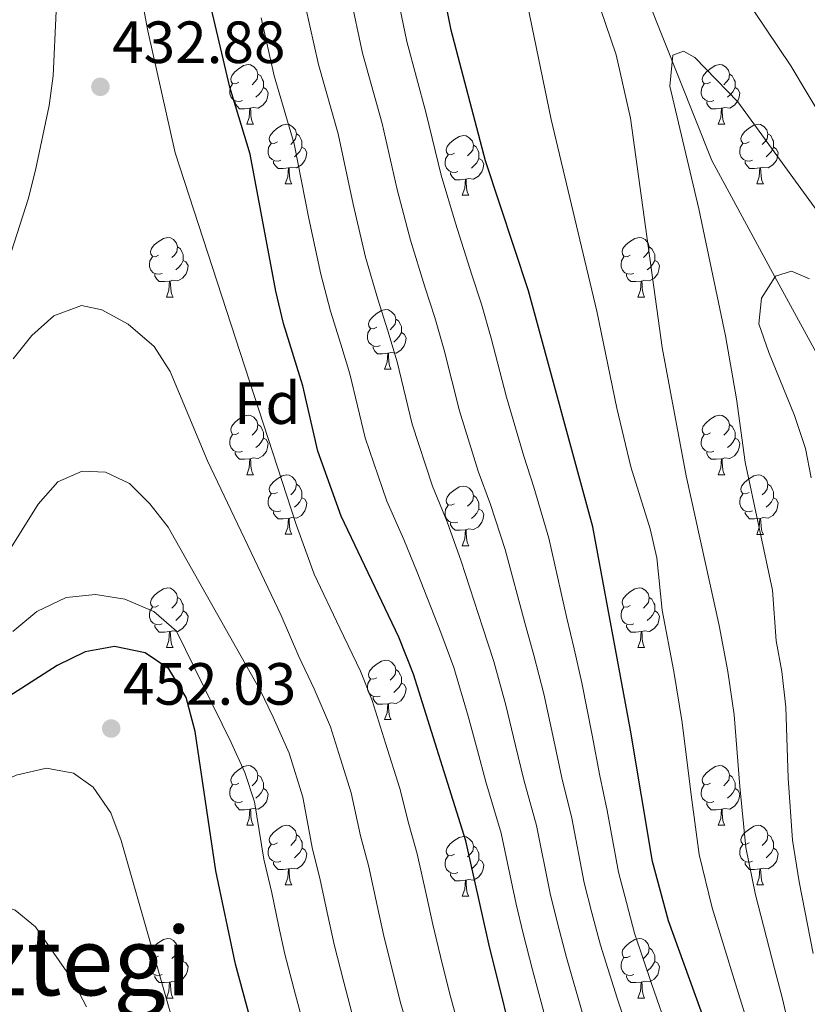
# Model space of a CAD drawing. Units: metres. Extents: x 622516 to 627025, y 4789294 to 4792346.
# Drawn here: x 626163 to 626296, y 4789854 to 4790020 of the extents above; entities that cross this region are included whole.
import ezdxf
from ezdxf.enums import TextEntityAlignment as Align

# ---------------------------------------------------------------- set-up
doc = ezdxf.new("R2010")
doc.units = ezdxf.units.M
doc.header["$MEASUREMENT"] = 0
doc.linetypes.add('DGN Style 3', pattern=[1147.6976, 819.784, -327.9136])
for name, color, linetype, lineweight in [('Nivel 11', 7, 'Continuous', 0), ('Nivel 36', 7, 'Continuous', 0), ('Nivel 37', 7, 'Continuous', 0), ('Nivel 4', 7, 'Continuous', 0), ('Nivel 41', 7, 'Continuous', 0), ('Nivel 45', 7, 'Continuous', 0), ('Nivel 5', 7, 'Continuous', 0), ('Nivel 61', 7, 'Continuous', 0), ('Nivel 63', 7, 'Continuous', 0), ('Nivel 7', 7, 'Continuous', 0)]:
    doc.layers.add(name, color=color, linetype=linetype, lineweight=lineweight)
doc.styles.add('Style-arial', font='arial.shx', dxfattribs={"bigfont": 'arialbig.shx'})
doc.styles.add('Style-Times New Roman', font='txt')

# ---------------------------------------------------------------- blocks, each defined once
blk = doc.blocks.new('5PATER')
at = {"layer": 'Nivel 7', "linetype": 'Continuous', "lineweight": 0}
h = blk.add_hatch(color=250, dxfattribs=at)
edge = h.paths.add_edge_path()
edge.add_ellipse((0, 0), major_axis=(-11, -11.1), ratio=0.999422, start_angle=0, end_angle=360)

msp = doc.modelspace()

# ---------------------------------------------------------------- linework, layer by layer
at = {"layer": 'Nivel 11', "color": 142, "linetype": 'DGN Style 3', "lineweight": 13}
msp.add_polyline3d([(626220.38, 4790121.47, 392.8), (626220.58, 4790119.93, 392.65), (626231.15, 4790097.65, 391.16), (626246.98, 4790065.31, 389.98), (626265.74, 4790030.85, 388.19), (626279.44, 4789996.3, 384.93), (626290.08, 4789976.73, 380.01), (626298.96, 4789960.41, 377.42), (626313.82, 4789941.11, 375.89), (626317.31, 4789933.14, 375.01), (626321.39, 4789923.85, 373.22), (626328.93, 4789908.03, 370.21), (626328.99, 4789904.75, 370.01), (626329.3, 4789888.46, 369.49), (626329.73, 4789865.27, 364.14), (626330.88, 4789842.08, 362.36), (626337.34, 4789806.67, 359.09), (626348.22, 4789767.72, 356.42), (626352.66, 4789757.48, 355.75)], dxfattribs=at)
at = {"layer": 'Nivel 36', "color": 92, "linetype": 'Continuous', "lineweight": 0}
for p, q in [((626201.22, 4790002.42, 0.01), (626202.34, 4790002.42, 0.01)), ((626280.54, 4790002.42, 0.01), (626281.67, 4790002.42, 0.01)), ((626207.69, 4789992.39, 0.01), (626208.82, 4789992.39, 0.01)), ((626287.02, 4789992.39, 0.01), (626288.14, 4789992.39, 0.01)), ((626237.46, 4789990.48, 0.01), (626238.59, 4789990.48, 0.01)), ((626187.71, 4789973.34, 0.01), (626188.84, 4789973.34, 0.01)), ((626267.04, 4789973.34, 0.01), (626268.16, 4789973.34, 0.01)), ((626224.4, 4789961.2, 0.01), (626225.53, 4789961.2, 0.01)), ((626201.22, 4789943.43, 0.01), (626202.34, 4789943.43, 0.01)), ((626280.54, 4789943.43, 0.01), (626281.67, 4789943.43, 0.01)), ((626207.69, 4789933.4, 0.01), (626208.82, 4789933.4, 0.01)), ((626287.02, 4789933.39, 0.01), (626288.14, 4789933.39, 0.01)), ((626237.46, 4789931.49, 0.01), (626238.59, 4789931.49, 0.01)), ((626187.71, 4789914.35, 0.01), (626188.84, 4789914.35, 0.01)), ((626267.04, 4789914.35, 0.01), (626268.16, 4789914.35, 0.01)), ((626224.4, 4789902.21, 0.01), (626225.53, 4789902.21, 0.01)), ((626201.22, 4789884.44, 0.01), (626202.34, 4789884.44, 0.01)), ((626280.54, 4789884.44, 0.01), (626281.67, 4789884.44, 0.01)), ((626207.69, 4789874.4, 0.01), (626208.82, 4789874.4, 0.01)), ((626287.02, 4789874.4, 0.01), (626288.14, 4789874.4, 0.01)), ((626237.46, 4789872.5, 0.01), (626238.59, 4789872.5, 0.01)), ((626187.71, 4789855.35, 0.01), (626188.84, 4789855.35, 0.01)), ((626267.04, 4789855.35, 0.01), (626268.16, 4789855.35, 0.01))]:
    msp.add_line(p, q, dxfattribs=at)
at = {"layer": 'Nivel 36', "color": 92, "linetype": 'Continuous', "lineweight": 0, "elevation": 0.01, "flags": 128}
for points in [[(626199.92, 4790009.48), (626199.38, 4790009.22), (626198.86, 4790009.27), (626198.59, 4790009.64), (626198.54, 4790010.07), (626198.7, 4790010.59), (626199.18, 4790011.18), (626199.81, 4790011.71), (626200.71, 4790012.3), (626201.46, 4790012.46), (626201.88, 4790012.4), (626202.41, 4790012.09), (626202.94, 4790011.5), (626203.1, 4790010.86), (626202.99, 4790010.01), (626202.56, 4790009.48), (626202.14, 4790009.06)], [(626279.24, 4790009.48), (626278.71, 4790009.22), (626278.18, 4790009.27), (626277.92, 4790009.64), (626277.86, 4790010.07), (626278.02, 4790010.59), (626278.5, 4790011.18), (626279.14, 4790011.71), (626280.04, 4790012.3), (626280.78, 4790012.46), (626281.21, 4790012.4), (626281.74, 4790012.09), (626282.27, 4790011.5), (626282.43, 4790010.86), (626282.32, 4790010.01), (626281.89, 4790009.48), (626281.47, 4790009.06)], [(626203.1, 4790010.86), (626203.58, 4790010.55), (626203.89, 4790009.91), (626204.05, 4790009.59), (626204.05, 4790009.01), (626204.05, 4790008.58), (626203.68, 4790007.89), (626203.26, 4790007.41), (626202.78, 4790006.99)], [(626282.43, 4790010.86), (626282.9, 4790010.55), (626283.22, 4790009.91), (626283.38, 4790009.59), (626283.38, 4790009.01), (626283.38, 4790008.58), (626283.01, 4790007.89), (626282.59, 4790007.41), (626282.11, 4790006.99)], [(626200.5, 4790006.4), (626200.08, 4790006.24), (626199.49, 4790006.3), (626199.02, 4790006.51), (626198.59, 4790006.94), (626198.38, 4790007.52), (626198.38, 4790007.94), (626198.43, 4790008.53), (626198.86, 4790009.22)], [(626204.05, 4790008.58), (626204.5, 4790008.33), (626204.85, 4790007.72), (626204.74, 4790006.99), (626204.53, 4790006.35), (626203.94, 4790005.61), (626203.15, 4790005.13), (626202.3, 4790005.24), (626201.87, 4790005.11)], [(626279.83, 4790006.4), (626279.4, 4790006.24), (626278.82, 4790006.3), (626278.34, 4790006.51), (626277.92, 4790006.94), (626277.7, 4790007.52), (626277.7, 4790007.94), (626277.76, 4790008.53), (626278.18, 4790009.22)], [(626283.38, 4790008.58), (626283.83, 4790008.33), (626284.18, 4790007.72), (626284.07, 4790006.99), (626283.86, 4790006.35), (626283.27, 4790005.61), (626282.48, 4790005.13), (626281.63, 4790005.24), (626281.2, 4790005.11)], [(626201.76, 4790005.11), (626200.87, 4790005.02), (626200.02, 4790005.02), (626199.6, 4790005.45), (626199.28, 4790005.93), (626199.28, 4790006.24)], [(626201.22, 4790002.42), (626201.65, 4790003.58), (626201.76, 4790005.11), (626201.87, 4790005.11), (626201.9, 4790004.52), (626201.94, 4790003.84), (626202.01, 4790003.22), (626202.12, 4790002.82), (626202.34, 4790002.42)], [(626281.09, 4790005.11), (626280.2, 4790005.02), (626279.35, 4790005.02), (626278.93, 4790005.45), (626278.61, 4790005.93), (626278.61, 4790006.24)], [(626280.54, 4790002.42), (626280.98, 4790003.58), (626281.09, 4790005.11), (626281.2, 4790005.11), (626281.23, 4790004.52), (626281.27, 4790003.84), (626281.34, 4790003.22), (626281.45, 4790002.82), (626281.67, 4790002.42)], [(626206.39, 4789999.45), (626205.86, 4789999.18), (626205.33, 4789999.24), (626205.06, 4789999.61), (626205.01, 4790000.03), (626205.17, 4790000.55), (626205.65, 4790001.15), (626206.28, 4790001.68), (626207.18, 4790002.26), (626207.93, 4790002.42), (626208.36, 4790002.37), (626208.88, 4790002.05), (626209.42, 4790001.47), (626209.58, 4790000.83), (626209.46, 4789999.98), (626209.04, 4789999.45), (626208.62, 4789999.02)], [(626285.72, 4789999.45), (626285.19, 4789999.18), (626284.66, 4789999.24), (626284.39, 4789999.61), (626284.34, 4790000.03), (626284.5, 4790000.55), (626284.98, 4790001.15), (626285.61, 4790001.68), (626286.51, 4790002.26), (626287.26, 4790002.42), (626287.68, 4790002.37), (626288.21, 4790002.05), (626288.74, 4790001.47), (626288.9, 4790000.83), (626288.79, 4789999.98), (626288.37, 4789999.45), (626287.95, 4789999.02)], [(626209.58, 4790000.83), (626210.05, 4790000.51), (626210.36, 4789999.87), (626210.52, 4789999.55), (626210.52, 4789998.97), (626210.52, 4789998.55), (626210.16, 4789997.86), (626209.74, 4789997.38), (626209.26, 4789996.96)], [(626236.16, 4789997.54), (626235.63, 4789997.28), (626235.1, 4789997.33), (626234.84, 4789997.7), (626234.78, 4789998.13), (626234.94, 4789998.65), (626235.42, 4789999.24), (626236.06, 4789999.77), (626236.96, 4790000.36), (626237.7, 4790000.52), (626238.13, 4790000.46), (626238.66, 4790000.15), (626239.19, 4789999.56), (626239.35, 4789998.92), (626239.24, 4789998.07), (626238.81, 4789997.54), (626238.39, 4789997.12)], [(626288.9, 4790000.83), (626289.38, 4790000.51), (626289.69, 4789999.87), (626289.85, 4789999.55), (626289.85, 4789998.97), (626289.85, 4789998.55), (626289.48, 4789997.86), (626289.06, 4789997.38), (626288.58, 4789996.96)], [(626206.98, 4789996.37), (626206.55, 4789996.21), (626205.96, 4789996.27), (626205.49, 4789996.48), (626205.06, 4789996.9), (626204.85, 4789997.49), (626204.85, 4789997.91), (626204.9, 4789998.49), (626205.33, 4789999.18)], [(626210.52, 4789998.55), (626210.98, 4789998.3), (626211.32, 4789997.68), (626211.22, 4789996.96), (626211, 4789996.32), (626210.42, 4789995.58), (626209.62, 4789995.1), (626208.78, 4789995.2), (626208.34, 4789995.07)], [(626239.35, 4789998.92), (626239.82, 4789998.61), (626240.14, 4789997.97), (626240.3, 4789997.65), (626240.3, 4789997.07), (626240.3, 4789996.64), (626239.93, 4789995.95), (626239.51, 4789995.47), (626239.03, 4789995.05)], [(626286.3, 4789996.37), (626285.88, 4789996.21), (626285.29, 4789996.27), (626284.82, 4789996.48), (626284.39, 4789996.9), (626284.18, 4789997.49), (626284.18, 4789997.91), (626284.23, 4789998.49), (626284.66, 4789999.18)], [(626289.85, 4789998.55), (626290.31, 4789998.3), (626290.65, 4789997.68), (626290.54, 4789996.96), (626290.33, 4789996.32), (626289.75, 4789995.58), (626288.95, 4789995.1), (626288.1, 4789995.2), (626287.67, 4789995.07)], [(626236.75, 4789994.46), (626236.32, 4789994.3), (626235.74, 4789994.36), (626235.26, 4789994.57), (626234.84, 4789995), (626234.62, 4789995.58), (626234.62, 4789996), (626234.68, 4789996.59), (626235.1, 4789997.28)], [(626208.24, 4789995.07), (626207.34, 4789994.99), (626206.5, 4789994.99), (626206.08, 4789995.42), (626205.76, 4789995.89), (626205.76, 4789996.21)], [(626240.3, 4789996.64), (626240.75, 4789996.39), (626241.1, 4789995.78), (626240.99, 4789995.05), (626240.78, 4789994.41), (626240.19, 4789993.67), (626239.4, 4789993.19), (626238.55, 4789993.3), (626238.12, 4789993.17)], [(626287.56, 4789995.07), (626286.67, 4789994.99), (626285.83, 4789994.99), (626285.4, 4789995.42), (626285.08, 4789995.89), (626285.08, 4789996.21)], [(626207.69, 4789992.39), (626208.12, 4789993.55), (626208.24, 4789995.07), (626208.34, 4789995.07), (626208.38, 4789994.49), (626208.42, 4789993.8), (626208.48, 4789993.19), (626208.6, 4789992.79), (626208.82, 4789992.39)], [(626238.01, 4789993.17), (626237.12, 4789993.08), (626236.27, 4789993.08), (626235.85, 4789993.51), (626235.53, 4789993.99), (626235.53, 4789994.3)], [(626287.02, 4789992.39), (626287.45, 4789993.55), (626287.56, 4789995.07), (626287.67, 4789995.07), (626287.71, 4789994.49), (626287.74, 4789993.8), (626287.81, 4789993.19), (626287.93, 4789992.79), (626288.14, 4789992.39)], [(626237.46, 4789990.48), (626237.9, 4789991.64), (626238.01, 4789993.17), (626238.12, 4789993.17), (626238.15, 4789992.58), (626238.19, 4789991.9), (626238.26, 4789991.28), (626238.37, 4789990.88), (626238.59, 4789990.48)], [(626186.41, 4789980.4), (626185.88, 4789980.13), (626185.35, 4789980.19), (626185.09, 4789980.56), (626185.03, 4789980.99), (626185.19, 4789981.51), (626185.67, 4789982.1), (626186.31, 4789982.63), (626187.21, 4789983.21), (626187.95, 4789983.37), (626188.38, 4789983.32), (626188.91, 4789983.01), (626189.44, 4789982.42), (626189.6, 4789981.78), (626189.49, 4789980.93), (626189.06, 4789980.4), (626188.64, 4789979.97)], [(626265.74, 4789980.4), (626265.21, 4789980.13), (626264.68, 4789980.19), (626264.42, 4789980.56), (626264.36, 4789980.99), (626264.52, 4789981.51), (626265, 4789982.1), (626265.64, 4789982.63), (626266.54, 4789983.21), (626267.28, 4789983.37), (626267.7, 4789983.32), (626268.24, 4789983.01), (626268.76, 4789982.42), (626268.92, 4789981.78), (626268.82, 4789980.93), (626268.39, 4789980.4), (626267.97, 4789979.97)], [(626189.6, 4789981.78), (626190.07, 4789981.47), (626190.39, 4789980.83), (626190.55, 4789980.51), (626190.55, 4789979.93), (626190.55, 4789979.5), (626190.18, 4789978.81), (626189.76, 4789978.33), (626189.28, 4789977.91)], [(626268.92, 4789981.78), (626269.4, 4789981.47), (626269.72, 4789980.83), (626269.88, 4789980.51), (626269.88, 4789979.93), (626269.88, 4789979.5), (626269.5, 4789978.81), (626269.08, 4789978.33), (626268.6, 4789977.91)], [(626187, 4789977.32), (626186.57, 4789977.16), (626185.99, 4789977.22), (626185.51, 4789977.43), (626185.09, 4789977.85), (626184.87, 4789978.44), (626184.87, 4789978.86), (626184.93, 4789979.45), (626185.35, 4789980.13)], [(626190.55, 4789979.5), (626191, 4789979.25), (626191.35, 4789978.63), (626191.24, 4789977.91), (626191.03, 4789977.27), (626190.44, 4789976.53), (626189.65, 4789976.05), (626188.8, 4789976.15), (626188.37, 4789976.03)], [(626266.32, 4789977.32), (626265.9, 4789977.16), (626265.32, 4789977.22), (626264.84, 4789977.43), (626264.42, 4789977.85), (626264.2, 4789978.44), (626264.2, 4789978.86), (626264.26, 4789979.45), (626264.68, 4789980.13)], [(626269.88, 4789979.5), (626270.33, 4789979.25), (626270.68, 4789978.63), (626270.56, 4789977.91), (626270.36, 4789977.27), (626269.77, 4789976.53), (626268.98, 4789976.05), (626268.12, 4789976.15), (626267.7, 4789976.03)], [(626188.26, 4789976.03), (626187.37, 4789975.94), (626186.52, 4789975.94), (626186.1, 4789976.37), (626185.78, 4789976.85), (626185.78, 4789977.16)], [(626267.58, 4789976.03), (626266.7, 4789975.94), (626265.85, 4789975.94), (626265.42, 4789976.37), (626265.1, 4789976.85), (626265.1, 4789977.16)], [(626187.71, 4789973.34), (626188.15, 4789974.5), (626188.26, 4789976.03), (626188.37, 4789976.03), (626188.4, 4789975.44), (626188.44, 4789974.75), (626188.51, 4789974.14), (626188.62, 4789973.74), (626188.84, 4789973.34)], [(626267.04, 4789973.34), (626267.48, 4789974.5), (626267.58, 4789976.03), (626267.7, 4789976.03), (626267.73, 4789975.44), (626267.76, 4789974.75), (626267.84, 4789974.14), (626267.95, 4789973.74), (626268.16, 4789973.34)], [(626223.1, 4789968.26), (626222.57, 4789967.99), (626222.04, 4789968.05), (626221.78, 4789968.42), (626221.72, 4789968.85), (626221.88, 4789969.37), (626222.36, 4789969.96), (626223, 4789970.49), (626223.9, 4789971.07), (626224.64, 4789971.23), (626225.07, 4789971.18), (626225.6, 4789970.87), (626226.13, 4789970.28), (626226.29, 4789969.64), (626226.18, 4789968.79), (626225.75, 4789968.26), (626225.33, 4789967.83)], [(626226.29, 4789969.64), (626226.76, 4789969.33), (626227.08, 4789968.69), (626227.24, 4789968.37), (626227.24, 4789967.79), (626227.24, 4789967.36), (626226.87, 4789966.67), (626226.45, 4789966.19), (626225.97, 4789965.77)], [(626223.69, 4789965.18), (626223.26, 4789965.02), (626222.68, 4789965.08), (626222.2, 4789965.29), (626221.78, 4789965.71), (626221.56, 4789966.3), (626221.56, 4789966.72), (626221.62, 4789967.31), (626222.04, 4789967.99)], [(626227.24, 4789967.36), (626227.69, 4789967.11), (626228.04, 4789966.49), (626227.93, 4789965.77), (626227.72, 4789965.13), (626227.13, 4789964.39), (626226.34, 4789963.91), (626225.49, 4789964.01), (626225.06, 4789963.89)], [(626224.95, 4789963.89), (626224.06, 4789963.8), (626223.21, 4789963.8), (626222.79, 4789964.23), (626222.47, 4789964.71), (626222.47, 4789965.02)], [(626224.4, 4789961.2), (626224.84, 4789962.36), (626224.95, 4789963.89), (626225.06, 4789963.89), (626225.09, 4789963.3), (626225.13, 4789962.61), (626225.2, 4789962), (626225.31, 4789961.6), (626225.53, 4789961.2)], [(626199.92, 4789950.49), (626199.38, 4789950.23), (626198.86, 4789950.28), (626198.59, 4789950.65), (626198.54, 4789951.08), (626198.7, 4789951.6), (626199.18, 4789952.19), (626199.81, 4789952.72), (626200.71, 4789953.31), (626201.46, 4789953.47), (626201.88, 4789953.41), (626202.41, 4789953.1), (626202.94, 4789952.51), (626203.1, 4789951.87), (626202.99, 4789951.02), (626202.56, 4789950.49), (626202.14, 4789950.07)], [(626279.24, 4789950.49), (626278.71, 4789950.23), (626278.18, 4789950.28), (626277.92, 4789950.65), (626277.86, 4789951.07), (626278.02, 4789951.59), (626278.5, 4789952.19), (626279.14, 4789952.72), (626280.04, 4789953.31), (626280.78, 4789953.47), (626281.21, 4789953.41), (626281.74, 4789953.09), (626282.27, 4789952.51), (626282.43, 4789951.87), (626282.32, 4789951.02), (626281.89, 4789950.49), (626281.47, 4789950.07)], [(626203.1, 4789951.87), (626203.58, 4789951.56), (626203.89, 4789950.92), (626204.05, 4789950.6), (626204.05, 4789950.02), (626204.05, 4789949.59), (626203.68, 4789948.9), (626203.26, 4789948.42), (626202.78, 4789948)], [(626282.43, 4789951.87), (626282.9, 4789951.55), (626283.22, 4789950.91), (626283.38, 4789950.59), (626283.38, 4789950.01), (626283.38, 4789949.59), (626283.01, 4789948.9), (626282.59, 4789948.42), (626282.11, 4789948)], [(626200.5, 4789947.41), (626200.08, 4789947.25), (626199.49, 4789947.31), (626199.02, 4789947.52), (626198.59, 4789947.95), (626198.38, 4789948.53), (626198.38, 4789948.95), (626198.43, 4789949.54), (626198.86, 4789950.23)], [(626204.05, 4789949.59), (626204.5, 4789949.34), (626204.85, 4789948.73), (626204.74, 4789948), (626204.53, 4789947.36), (626203.94, 4789946.62), (626203.15, 4789946.14), (626202.3, 4789946.25), (626201.87, 4789946.12)], [(626279.83, 4789947.41), (626279.4, 4789947.25), (626278.82, 4789947.31), (626278.34, 4789947.52), (626277.92, 4789947.95), (626277.7, 4789948.53), (626277.7, 4789948.95), (626277.76, 4789949.53), (626278.18, 4789950.23)], [(626283.38, 4789949.59), (626283.83, 4789949.34), (626284.18, 4789948.73), (626284.07, 4789948), (626283.86, 4789947.36), (626283.27, 4789946.62), (626282.48, 4789946.14), (626281.63, 4789946.25), (626281.2, 4789946.11)], [(626201.76, 4789946.12), (626200.87, 4789946.03), (626200.02, 4789946.03), (626199.6, 4789946.46), (626199.28, 4789946.94), (626199.28, 4789947.25)], [(626281.09, 4789946.11), (626280.2, 4789946.03), (626279.35, 4789946.03), (626278.93, 4789946.46), (626278.61, 4789946.93), (626278.61, 4789947.25)], [(626201.22, 4789943.43), (626201.65, 4789944.59), (626201.76, 4789946.12), (626201.87, 4789946.12), (626201.9, 4789945.53), (626201.94, 4789944.85), (626202.01, 4789944.23), (626202.12, 4789943.83), (626202.34, 4789943.43)], [(626280.54, 4789943.43), (626280.98, 4789944.59), (626281.09, 4789946.11), (626281.2, 4789946.11), (626281.23, 4789945.53), (626281.27, 4789944.85), (626281.34, 4789944.23), (626281.45, 4789943.83), (626281.67, 4789943.43)], [(626206.39, 4789940.46), (626205.86, 4789940.19), (626205.33, 4789940.25), (626205.06, 4789940.62), (626205.01, 4789941.04), (626205.17, 4789941.56), (626205.65, 4789942.16), (626206.28, 4789942.69), (626207.18, 4789943.27), (626207.93, 4789943.43), (626208.36, 4789943.38), (626208.88, 4789943.06), (626209.42, 4789942.48), (626209.58, 4789941.84), (626209.46, 4789940.99), (626209.04, 4789940.46), (626208.62, 4789940.03)], [(626285.72, 4789940.45), (626285.19, 4789940.19), (626284.66, 4789940.25), (626284.39, 4789940.61), (626284.34, 4789941.04), (626284.5, 4789941.56), (626284.98, 4789942.15), (626285.61, 4789942.69), (626286.51, 4789943.27), (626287.26, 4789943.43), (626287.68, 4789943.37), (626288.21, 4789943.06), (626288.74, 4789942.47), (626288.9, 4789941.83), (626288.79, 4789940.99), (626288.37, 4789940.45), (626287.95, 4789940.03)], [(626209.58, 4789941.84), (626210.05, 4789941.52), (626210.36, 4789940.88), (626210.52, 4789940.56), (626210.52, 4789939.98), (626210.52, 4789939.56), (626210.16, 4789938.87), (626209.74, 4789938.39), (626209.26, 4789937.97)], [(626236.16, 4789938.55), (626235.63, 4789938.29), (626235.1, 4789938.34), (626234.84, 4789938.71), (626234.78, 4789939.14), (626234.94, 4789939.66), (626235.42, 4789940.25), (626236.06, 4789940.78), (626236.96, 4789941.37), (626237.7, 4789941.53), (626238.13, 4789941.47), (626238.66, 4789941.15), (626239.19, 4789940.57), (626239.35, 4789939.93), (626239.24, 4789939.08), (626238.81, 4789938.55), (626238.39, 4789938.13)], [(626288.9, 4789941.83), (626289.38, 4789941.52), (626289.69, 4789940.88), (626289.85, 4789940.56), (626289.85, 4789939.98), (626289.85, 4789939.55), (626289.48, 4789938.87), (626289.06, 4789938.39), (626288.58, 4789937.97)], [(626206.98, 4789937.38), (626206.55, 4789937.22), (626205.96, 4789937.28), (626205.49, 4789937.49), (626205.06, 4789937.91), (626204.85, 4789938.5), (626204.85, 4789938.92), (626204.9, 4789939.5), (626205.33, 4789940.19)], [(626210.52, 4789939.56), (626210.98, 4789939.31), (626211.32, 4789938.69), (626211.22, 4789937.97), (626211.01, 4789937.33), (626210.42, 4789936.59), (626209.62, 4789936.11), (626208.78, 4789936.21), (626208.34, 4789936.08)], [(626239.35, 4789939.93), (626239.82, 4789939.61), (626240.14, 4789938.97), (626240.3, 4789938.65), (626240.3, 4789938.07), (626240.3, 4789937.65), (626239.93, 4789936.96), (626239.51, 4789936.48), (626239.03, 4789936.06)], [(626286.3, 4789937.37), (626285.88, 4789937.21), (626285.29, 4789937.27), (626284.82, 4789937.49), (626284.39, 4789937.91), (626284.18, 4789938.49), (626284.18, 4789938.91), (626284.23, 4789939.5), (626284.66, 4789940.19)], [(626289.85, 4789939.55), (626290.31, 4789939.31), (626290.65, 4789938.69), (626290.54, 4789937.97), (626290.33, 4789937.33), (626289.75, 4789936.59), (626288.95, 4789936.11), (626288.1, 4789936.21), (626287.67, 4789936.08)], [(626208.24, 4789936.08), (626207.34, 4789936), (626206.5, 4789936), (626206.08, 4789936.43), (626205.76, 4789936.9), (626205.76, 4789937.22)], [(626236.75, 4789935.47), (626236.32, 4789935.31), (626235.74, 4789935.37), (626235.26, 4789935.58), (626234.84, 4789936.01), (626234.62, 4789936.59), (626234.62, 4789937.01), (626234.68, 4789937.59), (626235.1, 4789938.29)], [(626240.3, 4789937.65), (626240.75, 4789937.4), (626241.1, 4789936.79), (626240.99, 4789936.06), (626240.78, 4789935.42), (626240.19, 4789934.68), (626239.4, 4789934.2), (626238.55, 4789934.31), (626238.12, 4789934.17)], [(626287.56, 4789936.08), (626286.67, 4789935.99), (626285.83, 4789935.99), (626285.4, 4789936.43), (626285.08, 4789936.9), (626285.08, 4789937.21)], [(626207.69, 4789933.4), (626208.12, 4789934.56), (626208.24, 4789936.08), (626208.34, 4789936.08), (626208.38, 4789935.5), (626208.42, 4789934.81), (626208.49, 4789934.2), (626208.6, 4789933.8), (626208.82, 4789933.4)], [(626287.02, 4789933.39), (626287.45, 4789934.55), (626287.56, 4789936.08), (626287.67, 4789936.08), (626287.71, 4789935.49), (626287.74, 4789934.81), (626287.81, 4789934.19), (626287.93, 4789933.79), (626288.14, 4789933.39)], [(626238.01, 4789934.17), (626237.12, 4789934.09), (626236.27, 4789934.09), (626235.85, 4789934.52), (626235.53, 4789934.99), (626235.53, 4789935.31)], [(626237.46, 4789931.49), (626237.9, 4789932.65), (626238.01, 4789934.17), (626238.12, 4789934.17), (626238.15, 4789933.59), (626238.19, 4789932.91), (626238.26, 4789932.29), (626238.37, 4789931.89), (626238.59, 4789931.49)], [(626186.41, 4789921.41), (626185.88, 4789921.14), (626185.35, 4789921.2), (626185.09, 4789921.57), (626185.03, 4789921.99), (626185.19, 4789922.51), (626185.67, 4789923.11), (626186.31, 4789923.64), (626187.21, 4789924.22), (626187.95, 4789924.38), (626188.38, 4789924.33), (626188.91, 4789924.01), (626189.44, 4789923.43), (626189.6, 4789922.79), (626189.49, 4789921.94), (626189.06, 4789921.41), (626188.64, 4789920.98)], [(626265.74, 4789921.41), (626265.21, 4789921.14), (626264.68, 4789921.2), (626264.42, 4789921.57), (626264.36, 4789921.99), (626264.52, 4789922.51), (626265, 4789923.11), (626265.64, 4789923.64), (626266.54, 4789924.22), (626267.28, 4789924.38), (626267.7, 4789924.33), (626268.24, 4789924.01), (626268.76, 4789923.43), (626268.92, 4789922.79), (626268.82, 4789921.94), (626268.39, 4789921.41), (626267.97, 4789920.98)], [(626189.6, 4789922.79), (626190.07, 4789922.47), (626190.39, 4789921.83), (626190.55, 4789921.51), (626190.55, 4789920.93), (626190.55, 4789920.51), (626190.18, 4789919.82), (626189.76, 4789919.34), (626189.28, 4789918.92)], [(626268.92, 4789922.79), (626269.4, 4789922.47), (626269.72, 4789921.83), (626269.88, 4789921.51), (626269.88, 4789920.93), (626269.88, 4789920.51), (626269.5, 4789919.82), (626269.08, 4789919.34), (626268.6, 4789918.92)], [(626187, 4789918.33), (626186.57, 4789918.17), (626185.99, 4789918.23), (626185.51, 4789918.44), (626185.09, 4789918.86), (626184.87, 4789919.45), (626184.87, 4789919.87), (626184.93, 4789920.45), (626185.35, 4789921.14)], [(626190.55, 4789920.51), (626191, 4789920.26), (626191.35, 4789919.64), (626191.24, 4789918.92), (626191.03, 4789918.28), (626190.44, 4789917.54), (626189.65, 4789917.06), (626188.8, 4789917.16), (626188.37, 4789917.03)], [(626266.32, 4789918.33), (626265.9, 4789918.17), (626265.32, 4789918.23), (626264.84, 4789918.44), (626264.42, 4789918.86), (626264.2, 4789919.45), (626264.2, 4789919.87), (626264.26, 4789920.45), (626264.68, 4789921.14)], [(626269.88, 4789920.51), (626270.33, 4789920.26), (626270.68, 4789919.64), (626270.56, 4789918.92), (626270.36, 4789918.28), (626269.77, 4789917.54), (626268.98, 4789917.06), (626268.12, 4789917.16), (626267.7, 4789917.03)], [(626188.26, 4789917.03), (626187.37, 4789916.95), (626186.52, 4789916.95), (626186.1, 4789917.38), (626185.78, 4789917.85), (626185.78, 4789918.17)], [(626267.58, 4789917.03), (626266.7, 4789916.95), (626265.85, 4789916.95), (626265.42, 4789917.38), (626265.1, 4789917.85), (626265.1, 4789918.17)], [(626187.71, 4789914.35), (626188.15, 4789915.51), (626188.26, 4789917.03), (626188.37, 4789917.03), (626188.4, 4789916.45), (626188.44, 4789915.76), (626188.51, 4789915.15), (626188.62, 4789914.75), (626188.84, 4789914.35)], [(626267.04, 4789914.35), (626267.48, 4789915.51), (626267.58, 4789917.03), (626267.7, 4789917.03), (626267.73, 4789916.45), (626267.76, 4789915.76), (626267.84, 4789915.15), (626267.95, 4789914.75), (626268.16, 4789914.35)], [(626223.1, 4789909.27), (626222.57, 4789909), (626222.04, 4789909.06), (626221.78, 4789909.43), (626221.72, 4789909.85), (626221.88, 4789910.37), (626222.36, 4789910.97), (626223, 4789911.5), (626223.9, 4789912.08), (626224.64, 4789912.24), (626225.07, 4789912.19), (626225.6, 4789911.87), (626226.13, 4789911.29), (626226.29, 4789910.65), (626226.18, 4789909.8), (626225.75, 4789909.27), (626225.33, 4789908.84)], [(626226.29, 4789910.65), (626226.76, 4789910.33), (626227.08, 4789909.69), (626227.24, 4789909.37), (626227.24, 4789908.79), (626227.24, 4789908.37), (626226.87, 4789907.68), (626226.45, 4789907.2), (626225.97, 4789906.78)], [(626223.69, 4789906.19), (626223.26, 4789906.03), (626222.68, 4789906.09), (626222.2, 4789906.3), (626221.78, 4789906.72), (626221.56, 4789907.31), (626221.56, 4789907.73), (626221.62, 4789908.31), (626222.04, 4789909)], [(626227.24, 4789908.37), (626227.69, 4789908.12), (626228.04, 4789907.5), (626227.93, 4789906.78), (626227.72, 4789906.14), (626227.13, 4789905.4), (626226.34, 4789904.92), (626225.49, 4789905.02), (626225.06, 4789904.89)], [(626224.95, 4789904.89), (626224.06, 4789904.81), (626223.21, 4789904.81), (626222.79, 4789905.24), (626222.47, 4789905.71), (626222.47, 4789906.03)], [(626224.4, 4789902.21), (626224.84, 4789903.37), (626224.95, 4789904.89), (626225.06, 4789904.89), (626225.09, 4789904.31), (626225.13, 4789903.62), (626225.2, 4789903.01), (626225.31, 4789902.61), (626225.53, 4789902.21)], [(626199.92, 4789891.5), (626199.39, 4789891.23), (626198.86, 4789891.29), (626198.59, 4789891.66), (626198.54, 4789892.08), (626198.7, 4789892.6), (626199.18, 4789893.2), (626199.81, 4789893.73), (626200.71, 4789894.31), (626201.46, 4789894.47), (626201.88, 4789894.42), (626202.41, 4789894.1), (626202.94, 4789893.52), (626203.1, 4789892.88), (626202.99, 4789892.03), (626202.57, 4789891.5), (626202.15, 4789891.07)], [(626279.24, 4789891.5), (626278.71, 4789891.23), (626278.18, 4789891.29), (626277.92, 4789891.66), (626277.86, 4789892.08), (626278.02, 4789892.6), (626278.5, 4789893.2), (626279.14, 4789893.73), (626280.04, 4789894.31), (626280.78, 4789894.47), (626281.21, 4789894.42), (626281.74, 4789894.1), (626282.27, 4789893.52), (626282.43, 4789892.88), (626282.32, 4789892.03), (626281.89, 4789891.5), (626281.47, 4789891.07)], [(626203.1, 4789892.88), (626203.58, 4789892.56), (626203.89, 4789891.92), (626204.05, 4789891.6), (626204.05, 4789891.02), (626204.05, 4789890.6), (626203.68, 4789889.91), (626203.26, 4789889.43), (626202.78, 4789889.01)], [(626282.43, 4789892.88), (626282.9, 4789892.56), (626283.22, 4789891.92), (626283.38, 4789891.6), (626283.38, 4789891.02), (626283.38, 4789890.6), (626283.01, 4789889.91), (626282.59, 4789889.43), (626282.11, 4789889.01)], [(626200.5, 4789888.42), (626200.08, 4789888.26), (626199.49, 4789888.32), (626199.02, 4789888.53), (626198.59, 4789888.95), (626198.38, 4789889.54), (626198.38, 4789889.96), (626198.43, 4789890.54), (626198.86, 4789891.23)], [(626279.83, 4789888.42), (626279.4, 4789888.26), (626278.82, 4789888.32), (626278.34, 4789888.53), (626277.92, 4789888.95), (626277.7, 4789889.54), (626277.7, 4789889.96), (626277.76, 4789890.54), (626278.18, 4789891.23)], [(626204.05, 4789890.6), (626204.51, 4789890.35), (626204.85, 4789889.73), (626204.74, 4789889.01), (626204.53, 4789888.37), (626203.95, 4789887.63), (626203.15, 4789887.15), (626202.3, 4789887.25), (626201.87, 4789887.12)], [(626283.38, 4789890.6), (626283.83, 4789890.35), (626284.18, 4789889.73), (626284.07, 4789889.01), (626283.86, 4789888.37), (626283.27, 4789887.63), (626282.48, 4789887.15), (626281.63, 4789887.25), (626281.2, 4789887.12)], [(626201.76, 4789887.12), (626200.87, 4789887.04), (626200.03, 4789887.04), (626199.6, 4789887.47), (626199.28, 4789887.94), (626199.28, 4789888.26)], [(626281.09, 4789887.12), (626280.2, 4789887.04), (626279.35, 4789887.04), (626278.93, 4789887.47), (626278.61, 4789887.94), (626278.61, 4789888.26)], [(626201.22, 4789884.44), (626201.65, 4789885.6), (626201.76, 4789887.12), (626201.87, 4789887.12), (626201.91, 4789886.54), (626201.94, 4789885.85), (626202.01, 4789885.24), (626202.13, 4789884.84), (626202.34, 4789884.44)], [(626280.54, 4789884.44), (626280.98, 4789885.6), (626281.09, 4789887.12), (626281.2, 4789887.12), (626281.23, 4789886.54), (626281.27, 4789885.85), (626281.34, 4789885.24), (626281.45, 4789884.84), (626281.67, 4789884.44)], [(626206.39, 4789881.46), (626205.86, 4789881.2), (626205.33, 4789881.25), (626205.07, 4789881.62), (626205.01, 4789882.05), (626205.17, 4789882.57), (626205.65, 4789883.16), (626206.29, 4789883.69), (626207.19, 4789884.28), (626207.93, 4789884.44), (626208.36, 4789884.38), (626208.89, 4789884.07), (626209.42, 4789883.48), (626209.58, 4789882.84), (626209.47, 4789881.99), (626209.04, 4789881.46), (626208.62, 4789881.04)], [(626285.72, 4789881.46), (626285.19, 4789881.2), (626284.66, 4789881.25), (626284.39, 4789881.62), (626284.34, 4789882.05), (626284.5, 4789882.57), (626284.98, 4789883.16), (626285.61, 4789883.69), (626286.51, 4789884.28), (626287.26, 4789884.44), (626287.68, 4789884.38), (626288.21, 4789884.07), (626288.74, 4789883.48), (626288.9, 4789882.84), (626288.79, 4789881.99), (626288.37, 4789881.46), (626287.95, 4789881.04)], [(626209.58, 4789882.84), (626210.05, 4789882.53), (626210.37, 4789881.89), (626210.53, 4789881.57), (626210.53, 4789880.99), (626210.53, 4789880.56), (626210.16, 4789879.87), (626209.74, 4789879.39), (626209.26, 4789878.97)], [(626236.16, 4789879.56), (626235.63, 4789879.29), (626235.1, 4789879.35), (626234.84, 4789879.72), (626234.78, 4789880.14), (626234.94, 4789880.66), (626235.42, 4789881.26), (626236.06, 4789881.79), (626236.96, 4789882.37), (626237.7, 4789882.53), (626238.13, 4789882.48), (626238.66, 4789882.16), (626239.19, 4789881.58), (626239.35, 4789880.94), (626239.24, 4789880.09), (626238.81, 4789879.56), (626238.39, 4789879.13)], [(626288.9, 4789882.84), (626289.38, 4789882.53), (626289.69, 4789881.89), (626289.85, 4789881.57), (626289.85, 4789880.99), (626289.85, 4789880.56), (626289.48, 4789879.87), (626289.06, 4789879.39), (626288.58, 4789878.97)], [(626206.98, 4789878.38), (626206.55, 4789878.22), (626205.97, 4789878.28), (626205.49, 4789878.49), (626205.07, 4789878.92), (626204.85, 4789879.5), (626204.85, 4789879.92), (626204.91, 4789880.51), (626205.33, 4789881.2)], [(626239.35, 4789880.94), (626239.82, 4789880.62), (626240.14, 4789879.98), (626240.3, 4789879.66), (626240.3, 4789879.08), (626240.3, 4789878.66), (626239.93, 4789877.97), (626239.51, 4789877.49), (626239.03, 4789877.07)], [(626286.3, 4789878.38), (626285.88, 4789878.22), (626285.29, 4789878.28), (626284.82, 4789878.49), (626284.39, 4789878.92), (626284.18, 4789879.5), (626284.18, 4789879.92), (626284.23, 4789880.51), (626284.66, 4789881.2)], [(626210.53, 4789880.56), (626210.98, 4789880.31), (626211.33, 4789879.7), (626211.22, 4789878.97), (626211.01, 4789878.33), (626210.42, 4789877.59), (626209.63, 4789877.11), (626208.78, 4789877.22), (626208.35, 4789877.09)], [(626236.75, 4789876.48), (626236.32, 4789876.32), (626235.74, 4789876.38), (626235.26, 4789876.59), (626234.84, 4789877.01), (626234.62, 4789877.6), (626234.62, 4789878.02), (626234.68, 4789878.6), (626235.1, 4789879.29)], [(626289.85, 4789880.56), (626290.31, 4789880.31), (626290.65, 4789879.7), (626290.54, 4789878.97), (626290.33, 4789878.33), (626289.75, 4789877.59), (626288.95, 4789877.11), (626288.1, 4789877.22), (626287.67, 4789877.09)], [(626208.24, 4789877.09), (626207.35, 4789877), (626206.5, 4789877), (626206.08, 4789877.43), (626205.76, 4789877.91), (626205.76, 4789878.22)], [(626240.3, 4789878.66), (626240.75, 4789878.41), (626241.1, 4789877.79), (626240.99, 4789877.07), (626240.78, 4789876.43), (626240.19, 4789875.69), (626239.4, 4789875.21), (626238.55, 4789875.31), (626238.12, 4789875.18)], [(626287.56, 4789877.09), (626286.67, 4789877), (626285.83, 4789877), (626285.4, 4789877.43), (626285.08, 4789877.91), (626285.08, 4789878.22)], [(626207.69, 4789874.4), (626208.13, 4789875.56), (626208.24, 4789877.09), (626208.35, 4789877.09), (626208.38, 4789876.5), (626208.42, 4789875.82), (626208.49, 4789875.2), (626208.6, 4789874.8), (626208.82, 4789874.4)], [(626238.01, 4789875.18), (626237.12, 4789875.1), (626236.27, 4789875.1), (626235.85, 4789875.53), (626235.53, 4789876), (626235.53, 4789876.32)], [(626287.02, 4789874.4), (626287.45, 4789875.56), (626287.56, 4789877.09), (626287.67, 4789877.09), (626287.71, 4789876.5), (626287.74, 4789875.82), (626287.81, 4789875.2), (626287.93, 4789874.8), (626288.14, 4789874.4)], [(626237.46, 4789872.5), (626237.9, 4789873.66), (626238.01, 4789875.18), (626238.12, 4789875.18), (626238.15, 4789874.6), (626238.19, 4789873.91), (626238.26, 4789873.3), (626238.37, 4789872.9), (626238.59, 4789872.5)], [(626186.41, 4789862.41), (626185.88, 4789862.15), (626185.35, 4789862.21), (626185.09, 4789862.57), (626185.03, 4789863), (626185.19, 4789863.52), (626185.67, 4789864.11), (626186.31, 4789864.65), (626187.21, 4789865.23), (626187.95, 4789865.39), (626188.38, 4789865.33), (626188.91, 4789865.02), (626189.44, 4789864.43), (626189.6, 4789863.79), (626189.49, 4789862.95), (626189.06, 4789862.41), (626188.64, 4789861.99)], [(626265.74, 4789862.41), (626265.21, 4789862.15), (626264.68, 4789862.2), (626264.42, 4789862.57), (626264.36, 4789863), (626264.52, 4789863.52), (626265, 4789864.11), (626265.64, 4789864.64), (626266.54, 4789865.23), (626267.28, 4789865.39), (626267.7, 4789865.33), (626268.24, 4789865.02), (626268.76, 4789864.43), (626268.92, 4789863.79), (626268.82, 4789862.94), (626268.39, 4789862.41), (626267.97, 4789861.99)], [(626189.6, 4789863.79), (626190.07, 4789863.48), (626190.39, 4789862.84), (626190.55, 4789862.52), (626190.55, 4789861.94), (626190.55, 4789861.51), (626190.18, 4789860.83), (626189.76, 4789860.35), (626189.28, 4789859.93)], [(626268.92, 4789863.79), (626269.4, 4789863.48), (626269.72, 4789862.84), (626269.88, 4789862.52), (626269.88, 4789861.94), (626269.88, 4789861.51), (626269.5, 4789860.82), (626269.08, 4789860.34), (626268.6, 4789859.92)], [(626187, 4789859.33), (626186.57, 4789859.17), (626185.99, 4789859.23), (626185.51, 4789859.45), (626185.09, 4789859.87), (626184.87, 4789860.45), (626184.87, 4789860.87), (626184.93, 4789861.46), (626185.35, 4789862.15)], [(626190.55, 4789861.51), (626191, 4789861.27), (626191.35, 4789860.65), (626191.24, 4789859.93), (626191.03, 4789859.29), (626190.44, 4789858.55), (626189.65, 4789858.07), (626188.8, 4789858.17), (626188.37, 4789858.04)], [(626266.32, 4789859.33), (626265.9, 4789859.17), (626265.32, 4789859.23), (626264.84, 4789859.44), (626264.42, 4789859.87), (626264.2, 4789860.45), (626264.2, 4789860.87), (626264.26, 4789861.46), (626264.68, 4789862.15)], [(626269.88, 4789861.51), (626270.33, 4789861.26), (626270.68, 4789860.65), (626270.56, 4789859.92), (626270.36, 4789859.28), (626269.77, 4789858.54), (626268.98, 4789858.06), (626268.12, 4789858.17), (626267.7, 4789858.04)], [(626188.26, 4789858.04), (626187.37, 4789857.95), (626186.52, 4789857.95), (626186.1, 4789858.39), (626185.78, 4789858.86), (626185.78, 4789859.17)], [(626187.71, 4789855.35), (626188.15, 4789856.51), (626188.26, 4789858.04), (626188.37, 4789858.04), (626188.4, 4789857.45), (626188.44, 4789856.77), (626188.51, 4789856.15), (626188.62, 4789855.75), (626188.84, 4789855.35)], [(626267.58, 4789858.04), (626266.7, 4789857.95), (626265.85, 4789857.95), (626265.42, 4789858.38), (626265.1, 4789858.86), (626265.1, 4789859.17)], [(626267.04, 4789855.35), (626267.48, 4789856.51), (626267.58, 4789858.04), (626267.7, 4789858.04), (626267.73, 4789857.45), (626267.76, 4789856.77), (626267.84, 4789856.15), (626267.95, 4789855.75), (626268.16, 4789855.35)]]:
    msp.add_lwpolyline(points, dxfattribs=at)
at = {"layer": 'Nivel 4', "color": 36, "linetype": 'Continuous', "lineweight": 30, "flags": 128}
for points, elevation in [([(626296.46, 4789756.44), (626292.78, 4789771.71), (626291.34, 4789781.91), (626289.99, 4789798.35), (626288.06, 4789816.29), (626286.03, 4789827), (626280.31, 4789845.83), (626272.2, 4789868.36), (626269.46, 4789878.32), (626265.77, 4789900.45), (626259.46, 4789934.65), (626248.63, 4789974.39), (626241.38, 4789996.29), (626235.62, 4790018.25), (626227.48, 4790059.21), (626224.63, 4790071.66), (626223.65, 4790077.68), (626219.6, 4790094.03), (626215.56, 4790101.77), (626205.04, 4790108.48)], 400.01), ([(626247.19, 4789843.52), (626241.94, 4789864.49), (626238.08, 4789881.83), (626229.29, 4789909.89), (626226.84, 4789916.08), (626217.09, 4789936.45), (626213.21, 4789947.37), (626210.68, 4789958.41), (626207.4, 4789968.91), (626206.11, 4789974.3), (626201.81, 4789997.41), (626198.41, 4790008.65), (626191.84, 4790036.62), (626189.92, 4790048.73), (626188.54, 4790054.83), (626186.6, 4790059.95), (626183.99, 4790064.22), (626180.02, 4790068.11), (626175.3, 4790070.74), (626170.54, 4790070.75), (626166.88, 4790068.74), (626163.38, 4790065.16), (626160.24, 4790060.23)], 425.01), ([(626229.31, 4789755.21), (626228.95, 4789756.7), (626222.49, 4789778.35), (626217.25, 4789801.07), (626209.41, 4789828.01), (626203.94, 4789844.06), (626199.34, 4789861.06), (626196.02, 4789876.74), (626192.55, 4789900.23), (626191.02, 4789905.94), (626188.1, 4789910.78), (626184.16, 4789913.44), (626178.98, 4789914.51), (626174.07, 4789913.63), (626169.34, 4789911.35), (626159.79, 4789905.2), (626147.12, 4789895.23), (626137.32, 4789888.43), (626132.9, 4789885.62), (626123.7, 4789881.18), (626103.99, 4789873.22)], 450.01)]:
    msp.add_lwpolyline(points, dxfattribs=dict(at, elevation=elevation))
at = {"layer": 'Nivel 5', "color": 36, "linetype": 'Continuous', "lineweight": 0, "flags": 128}
for points, elevation in [([(626284.97, 4789852.88), (626283.46, 4789857.77), (626279.52, 4789870.54), (626277.32, 4789879.51), (626275.99, 4789889.58), (626274.48, 4789901.74), (626273.05, 4789910.29), (626271.14, 4789920.63), (626270.2, 4789929.47), (626269.12, 4789934.35), (626265.87, 4789944.77), (626263.47, 4789954.63), (626260.13, 4789970.94), (626252.43, 4790003.23), (626246.71, 4790030.98), (626245.43, 4790035.82), (626241.59, 4790046.95), (626237.08, 4790056.89), (626233.62, 4790066.39), (626229.42, 4790076.41), (626227.36, 4790087.36), (626224.6, 4790097.39), (626222.52, 4790102.12), (626219.75, 4790106.28)], 395.01), ([(626237.04, 4789850.07), (626235.36, 4789856.24), (626233.82, 4789862.33), (626232.55, 4789867.71), (626231.48, 4789872.59), (626229.92, 4789879.63), (626228.47, 4789884.63), (626226.96, 4789890.63), (626224.56, 4789898.26), (626222.31, 4789905.44), (626220.35, 4789910.39), (626216.9, 4789917.61), (626212.55, 4789926.69), (626209.57, 4789935.08), (626189.21, 4789997.59), (626184.59, 4790018.13), (626181.5, 4790034.65)], 430.01), ([(626280.2, 4790031.01), (626292.75, 4790012.24), (626311.99, 4789980.06)], 390.01), ([(626272.33, 4789849.13), (626269.38, 4789857.63), (626266.47, 4789866.3), (626265.09, 4789871.44), (626263.74, 4789876.53), (626261.87, 4789886.91), (626260.61, 4789892.77), (626259.33, 4789899.59), (626257.58, 4789908.41), (626256.29, 4789914.14), (626255.08, 4789919.31), (626252.07, 4789932.73), (626249.54, 4789941.35), (626247.83, 4789946.58), (626244.95, 4789956.49), (626242.34, 4789966.41), (626240.74, 4789972.15), (626239.12, 4789977.09), (626236.35, 4789985.77), (626233.96, 4789993.86), (626231.44, 4790004.25), (626228.18, 4790016.33), (626226.16, 4790026.12)], 405.01), ([(626266.04, 4789847.73), (626263.53, 4789855.31), (626260.74, 4789864.24), (626259.3, 4789869.7), (626258.02, 4789874.74), (626255.92, 4789885.64), (626254.23, 4789892.42), (626252.9, 4789898.73), (626251.21, 4789906.54), (626249.54, 4789913.08), (626248.02, 4789918.5), (626244.68, 4789930.83), (626242.24, 4789938.42), (626240.14, 4789944.05), (626237.02, 4789954.21), (626234.42, 4789964.41), (626232.85, 4789969.91), (626231.19, 4789975.05), (626228.79, 4789982.9), (626226.54, 4789991.43), (626224.03, 4790002.54), (626220.73, 4790014.41), (626218.65, 4790024.19)], 410.01), ([(626292.91, 4789848.44), (626291.33, 4789855.22), (626289.99, 4789860.3), (626286.84, 4789872.73), (626285.18, 4789880.71), (626284.16, 4789890.97), (626283.2, 4789903.03), (626282.14, 4789910.29), (626280.71, 4789918.05), (626275.13, 4789943.25), (626271.13, 4789964.83), (626265.79, 4790003.45), (626263.38, 4790014.13), (626259.87, 4790024.56)], 390.01), ([(626257.68, 4789853), (626255.01, 4789862.19), (626253.52, 4789867.96), (626252.3, 4789872.95), (626249.98, 4789884.37), (626247.85, 4789892.07), (626246.46, 4789897.87), (626244.84, 4789904.66), (626242.79, 4789912.02), (626240.96, 4789917.69), (626237.3, 4789928.91), (626234.95, 4789935.48), (626232.46, 4789941.52), (626229.08, 4789951.93), (626226.51, 4789962.41), (626224.96, 4789967.66), (626223.26, 4789973), (626221.23, 4789980.03), (626219.12, 4789988.99), (626216.62, 4790000.83), (626213.29, 4790012.49), (626211.14, 4790022.25)], 415.01), ([(626169.2, 4790021.43), (626168.67, 4790010.59), (626167.99, 4790005.56), (626165.68, 4789994.67), (626164.44, 4789989.83), (626156.06, 4789963.73)], 430.01), ([(626203.63, 4790020.32), (626205.85, 4790010.57), (626209.22, 4789999.12), (626211.7, 4789986.56), (626213.67, 4789977.17), (626215.33, 4789970.95), (626217.07, 4789965.42), (626218.59, 4789960.41), (626221.14, 4789949.65), (626224.77, 4789938.98), (626227.66, 4789932.54), (626229.91, 4789927.01), (626233.9, 4789916.89), (626236.04, 4789910.96), (626238.47, 4789902.79), (626240.03, 4789897.01), (626241.47, 4789891.72), (626244.03, 4789883.1), (626246.58, 4789871.16), (626247.73, 4789866.23), (626249.28, 4789860.13), (626251.82, 4789850.69)], 420.01), ([(626296.52, 4789862.83), (626294.16, 4789874.92), (626293.04, 4789881.9), (626292.33, 4789892.37), (626291.91, 4789904.33), (626291.24, 4789910.29), (626290.28, 4789915.46), (626289.69, 4789924.01), (626285.1, 4789945.53), (626283.64, 4789956.21), (626281.75, 4789966.8), (626277.3, 4789988.21), (626272.4, 4790008.85), (626272.93, 4790014.07), (626274.72, 4790014.73), (626276.59, 4790013.65), (626283.82, 4790006.17), (626302.35, 4789980.71)], 385.01), ([(626296.16, 4789942.92), (626295.2, 4789947.83), (626293.38, 4789953.38), (626289.05, 4789964.01), (626287.4, 4789968.84), (626287.81, 4789973.13), (626290.17, 4789976.87), (626292.88, 4789977.7), (626295.92, 4789976.39)], 380.01), ([(626229.33, 4789846.93), (626227.18, 4789854.4), (626225.7, 4789860.18), (626224.25, 4789866.05), (626223.18, 4789870.93), (626221.76, 4789877.43), (626220.36, 4789882.66), (626218.82, 4789889.88), (626217.02, 4789895.61), (626215.34, 4789900.99), (626212.57, 4789907.41), (626209.98, 4789912.82), (626207.01, 4789919.76), (626194.61, 4789945.76), (626188.34, 4789960.78), (626185.65, 4789964.99), (626181.27, 4789968.79), (626176.87, 4789971.16), (626173.45, 4789971.92), (626168.78, 4789970.19), (626165.07, 4789966.85), (626161.94, 4789962.95)], 435.01), ([(626220.27, 4789847.73), (626217.57, 4789858.03), (626215.95, 4789864.38), (626214.89, 4789869.27), (626213.59, 4789875.24), (626212.24, 4789880.69), (626210.68, 4789889.14), (626208.36, 4789896.55), (626205.65, 4789902.63), (626203.48, 4789907.17), (626188.01, 4789934.59), (626184.94, 4789938.54), (626181.52, 4789941.98), (626177.49, 4789943.85), (626173.55, 4789944.02), (626169.47, 4789942.23), (626166.16, 4789938.49), (626157.73, 4789925.08)], 440.01), ([(626212.1, 4789845.89), (626209.45, 4789855.87), (626207.64, 4789862.72), (626206.6, 4789867.61), (626205.43, 4789873.04), (626204.13, 4789878.71), (626202.54, 4789888.39), (626200.89, 4789893.33), (626198.61, 4789898.35), (626189.42, 4789917.13), (626185.63, 4789920.43), (626180.74, 4789922.5), (626175.8, 4789923.27), (626170.85, 4789922.79), (626165.93, 4789920.41), (626161.9, 4789917.03)], 445.01), ([(626059.59, 4789853.7), (626070.47, 4789857.92), (626082.53, 4789861.73), (626089, 4789863.24), (626097.83, 4789864.99), (626104.53, 4789866.55), (626119.87, 4789870.82), (626129.44, 4789874.8), (626134.74, 4789877.52), (626152.98, 4789888.47), (626162.45, 4789892.85), (626167.52, 4789894.04), (626172.11, 4789893.2), (626175.37, 4789890.83), (626178.37, 4789886.55), (626180.08, 4789881.86), (626190.32, 4789846.15)], 455.01), ([(626073.16, 4789851.64), (626084.81, 4789855.49), (626090.84, 4789857.1), (626098.7, 4789858.61), (626105.41, 4789860.02), (626111.22, 4789861.15), (626116.57, 4789861.78), (626121.44, 4789862.91), (626131.32, 4789866.12), (626141.62, 4789870.13), (626146.48, 4789871.27), (626152, 4789871.93), (626157.36, 4789871.69), (626162.3, 4789870.17), (626165.71, 4789867.36), (626171.86, 4789858.47), (626174.28, 4789853.9)], 460.01)]:
    msp.add_lwpolyline(points, dxfattribs=dict(at, elevation=elevation))
at = {"layer": 'Nivel 61', "color": 250, "linetype": 'Continuous', "lineweight": 0}
msp.add_3dface([(623414.8, 4792017.74, 0.01), (626796.22, 4792080.09, 0.01), (626839.47, 4789766.45, 0.01), (623456.9, 4789704.1, 0.01)], dxfattribs=at)
at = {"layer": 'Nivel 63', "color": 7, "linetype": 'Continuous', "lineweight": 0}
msp.add_3dface([(622570.76, 4789293.94, -0.24), (622516.01, 4792263.48, -0.24), (626970.31, 4792345.59, -0.24), (627025.06, 4789376.05, -0.24)], dxfattribs=at)

# ---------------------------------------------------------------- block references
at = {"layer": 'Nivel 7', "color": 250, "linetype": 'Continuous', "lineweight": 0, "xscale": 0.09999983015004542, "yscale": 0.09999983015004542, "zscale": 0.09999983015004542}
for p in [(626176.61, 4790008.72, 432.88), (626178.43, 4789900.72, 452.04)]:
    msp.add_blockref('5PATER', p, dxfattribs=at)

# ---------------------------------------------------------------- texts
at = {"layer": 'Nivel 37', "color": 92, "linetype": 'Continuous', "lineweight": 0, "style": 'Style-arial'}
msp.add_text('Fd', height=7, dxfattribs=at).set_placement((626204.7, 4789955.48, 428.99), align=Align.MIDDLE_CENTER)
at = {"layer": 'Nivel 41', "color": 250, "linetype": 'Continuous', "lineweight": 0, "style": 'Style-arial'}
for s, p in [('432.88', (626178.59, 4790012.72, 432.88)), ('452.03', (626180.41, 4789904.72, 452.04))]:
    msp.add_text(s, height=7, dxfattribs=at).set_placement(p)
at = {"layer": 'Nivel 45', "color": 250, "linetype": 'Continuous', "lineweight": 0, "style": 'Style-Times New Roman'}
msp.add_text('Aunztegi', height=11.5, dxfattribs=at).set_placement((626160.01, 4789861.56, 462.18), align=Align.MIDDLE_CENTER)

doc.saveas('drawing.dxf')
